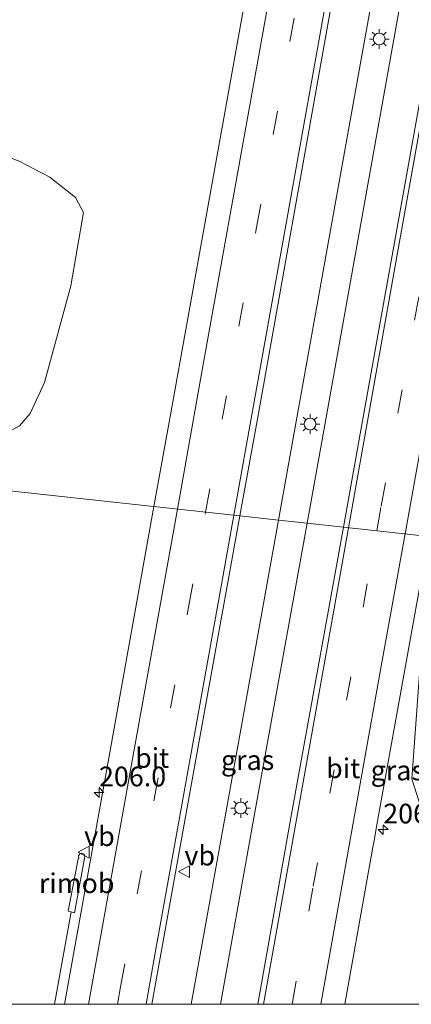
# Model space of a CAD drawing. Units: metres. Extents: x 196911 to 198562, y 468750 to 475000.
# Drawn here: x 198279 to 198328, y 468750 to 468875 of the extents above; entities that cross this region are included whole.
import ezdxf
from ezdxf.enums import TextEntityAlignment as Align

# ---------------------------------------------------------------- set-up
doc = ezdxf.new("R2010")
doc.units = ezdxf.units.M
doc.linetypes.add('VW-3-9_STREEP', pattern=[12, 3, -9])
doc.layers.get('0').update_dxf_attribs({"lineweight": 25})
for name, color, linetype, lineweight in [('B-ME-AM-KILOMETR-S-B1', 7, 'Continuous', 18), ('B-ME-BV-GELEIDECONSTRUCTIE-GELEIDERAIL-L-B1', 213, 'BV-GELEIDERAIL', 18), ('B-ME-BV-GELEIDECONSTRUCTIE-RIMOB-GV-B6', 213, 'BV-A1', 18), ('B-ME-GR-STRUIKEN-GV-B6', 93, 'Continuous', 18), ('B-ME-IE-GRASLAND-GV-B6', 93, 'Continuous', 18), ('B-ME-IE-HULPGEOMETRIE-L-B1', 53, 'Continuous', 18), ('B-ME-IE-MEUBILAIR_WEGMEUBILAIR-LICHTMAST-S-B1', 8, 'Continuous', 18), ('B-ME-VH-VERH_SOORT-BITUMEN-GV-B6', 8, 'IE-TERREINAFSCHEIDING-NATUURLIJK-HOUTWAL', 18), ('B-ME-VW-MARKERING-39STREEP-015-L-B1', 255, 'VW-3-9_STREEP', 18), ('B-ME-VW-MARKERING-STREEP-015-L-B1', 7, 'Continuous', 18), ('B-ME-VW-MEUBILAIR_WEGMEUBILAIR-VERKEERSBORD-S-B1', 8, 'Continuous', 18)]:
    doc.layers.add(name, color=color, linetype=linetype, lineweight=lineweight)
doc.styles.add('NLCS-ISO', font='NLCS-ISO.TTF')
doc.linetypes.add('BV-A1', pattern='A,0.5,[19,NLCS.SHX,S=1,R=0,X=0.5,Y=0],-1,[19,NLCS.SHX,S=1,R=0,X=0.5,Y=0],-1,0.5', length=3)
doc.linetypes.add('BV-GELEIDERAIL', pattern='A,10,-3,[108,NLCS.SHX,S=1,R=0,X=0,Y=0],-3', length=16)
doc.linetypes.add('IE-TERREINAFSCHEIDING-NATUURLIJK-HOUTWAL', pattern='A,7,-1.5,[67,NLCS.SHX,S=0.75,R=45,X=0,Y=0],-1.5,7,-1.5,[70,NLCS.SHX,S=0.75,R=0,X=0,Y=0],-1.5', length=20)

# ---------------------------------------------------------------- blocks, each defined once
blk = doc.blocks.new('verkeersbord')
for p, q in [((0, 0.75), (-0.75, -0.625)), ((0.75, -0.625), (0, 0.75)), ((-0.75, -0.625), (0.75, -0.625))]:
    blk.add_line(p, q)
blk = doc.blocks.new('hecto')
for p, q in [((0, 0.625), (-0.625, 0)), ((0, -0.625), (0, 0.625)), ((-0.625, 0), (0.625, 0)), ((0.625, 0), (0, -0.625))]:
    blk.add_line(p, q)
blk = doc.blocks.new('lantaarnpaal')
for p, q in [((-0.75, 0), (-1.25, 0)), ((-0.88, 0.88), (-0.53, 0.53)), ((0, 0.75), (0, 1.25)), ((0.53, 0.53), (0.88, 0.88)), ((0.75, 0), (1.25, 0)), ((-0.53, -0.53), (-0.88, -0.88)), ((0, -0.75), (0, -1.25)), ((0.53, -0.53), (0.88, -0.88))]:
    blk.add_line(p, q)
blk.add_circle((0, 0), 0.75)

msp = doc.modelspace()

# ---------------------------------------------------------------- linework, layer by layer
at = {"layer": 'B-ME-BV-GELEIDECONSTRUCTIE-GELEIDERAIL-L-B1'}
msp.add_line((198283.1685, 468750, 9.6608), (198285.306, 468761.7298, 9.6195), dxfattribs=at)
msp.add_line((198283.1685, 468750, 9.6608), (198285.306, 468761.7298, 9.6195), dxfattribs=at)
for points in [[(198376.187, 469172.297, 9.379), (198374.698, 469163.934, 9.382), (198366.108, 469115.53, 9.402), (198357.166, 469066.025, 9.44), (198347.755, 469017.357, 9.595), (198339.401, 468969.957, 9.468), (198331.336, 468921.283, 9.494), (198322.379, 468871.418, 9.44), (198313.652, 468822.81, 9.504), (198311.611, 468811.487, 9.515)], [(198379.782, 469171.995, 9.336), (198378.348, 469164.031, 9.328), (198369.69, 469115.491, 9.405), (198361.004, 469066.453, 9.399), (198352.434, 469017.836, 9.507), (198343.73, 468969.475, 9.43), (198335.068, 468921.435, 9.462), (198326.112, 468871.833, 9.517), (198317.373, 468822.879, 9.511), (198315.244, 468811.091, 9.517)], [(198311.611, 468811.487, 9.515), (198304.913, 468774.331, 9.553), (198300.5267, 468750, 9.5897)], [(198311.611, 468811.487, 9.515), (198304.913, 468774.331, 9.553), (198300.5267, 468750, 9.5897)], [(198315.244, 468811.091, 9.517), (198308.57, 468774.132, 9.536), (198304.2503, 468750, 9.6093)], [(198315.244, 468811.091, 9.517), (198308.57, 468774.132, 9.536), (198304.2503, 468750, 9.6093)]]:
    msp.add_polyline3d(points, dxfattribs=at)
at = {"layer": 'B-ME-BV-GELEIDECONSTRUCTIE-RIMOB-GV-B6'}
msp.add_polyline3d([(198286.168, 468768.479, 9.5923), (198286.247, 468768.566, 9.674), (198286.2235, 468768.851, 9.6721), (198286.3825, 468769.0887, 9.6687), (198286.6549, 468769.1758, 9.6653), (198286.9223, 468769.0746, 9.6634), (198287.0362, 468768.8758, 9.6635), (198286.9993, 468768.5035, 9.6668), (198286.9771, 468768.4645, 9.6674), (198286.9352, 468768.429, 9.668), (198286.9619, 468768.2966, 9.6045), (198285.7067, 468761.631, 9.6298), (198285.306, 468761.7298, 9.6195), (198284.908, 468761.828, 9.6093), (198286.168, 468768.479, 9.5923)], dxfattribs=at)
at = {"layer": 'B-ME-GR-STRUIKEN-GV-B6'}
msp.add_polyline3d([(198267.5048, 468850.5539, 7.9052), (198270.6346, 468858.8694, 7.8507), (198272.9266, 468859.2495, 7.9055), (198278.6741, 468857.0655, 7.9773), (198282.5741, 468855.0276, 8.0904), (198285.8343, 468852.4488, 8.2398), (198286.8789, 468850.5506, 8.3688), (198285.2471, 468841.261, 8.3054), (198281.8863, 468828.9631, 8.1841), (198280.0703, 468825.018, 8.1448), (198278.7182, 468823.4558, 8.1504), (198276.9008, 468822.4416, 8.0066), (198270.8826, 468822.3376, 7.8132), (198263.3404, 468823.8949, 7.7349), (198262.3399, 468825.9967, 7.6741), (198263.4223, 468831.5184, 7.671), (198265.1771, 468841.1465, 7.8593), (198267.5048, 468850.5539, 7.9052)], dxfattribs=at)
at = {"layer": 'B-ME-IE-GRASLAND-GV-B6'}
for points in [[(198322.087, 468822.893, 9.112), (198319.862, 468810.587, 9.125), (198315.244, 468811.091, 9.517), (198311.611, 468811.487, 9.515), (198306.707, 468812.021, 9.101), (198309.057, 468825.043, 9.083), (198317.562, 468872.767, 9.027), (198326.677, 468923.402, 9.024), (198335.238, 468971.442, 9.019), (198344.043, 469020.425, 8.981), (198352.909, 469069.627, 8.981), (198361.564, 469117.59, 8.962), (198370.417, 469166.891, 8.942), (198371.468, 469172.694, 8.938), (198384.467, 469171.601, 8.898), (198383.309, 469165.107, 8.894), (198373.68, 469111.506, 8.934), (198365.527, 469066.154, 8.969), (198356.68, 469016.94, 8.989), (198348.278, 468969.609, 9.012), (198339.686, 468921.657, 9.017), (198330.724, 468871.3, 9.077), (198322.087, 468822.893, 9.112)], [(198324.842, 468975.063, 8.802), (198316.233, 468927.072, 8.799), (198307.146, 468876.222, 8.848), (198297.811, 468824.412, 8.908), (198295.806, 468813.21, 8.926), (198295.744, 468813.217, 8.788), (198265.803, 468816.482, 7.81)], [(198267.5048, 468850.5539, 7.9052), (198265.1771, 468841.1465, 7.8593), (198263.4223, 468831.5184, 7.671), (198262.3399, 468825.9967, 7.6741), (198263.3404, 468823.8949, 7.7349), (198270.8826, 468822.3376, 7.8132), (198276.9008, 468822.4416, 8.0066), (198278.7182, 468823.4558, 8.1504), (198280.0703, 468825.018, 8.1448), (198281.8863, 468828.9631, 8.1841), (198285.2471, 468841.261, 8.3054), (198286.8789, 468850.5506, 8.3688), (198285.8343, 468852.4488, 8.2398), (198282.5741, 468855.0276, 8.0904), (198278.6741, 468857.0655, 7.9773), (198272.9266, 468859.2495, 7.9055), (198270.6346, 468858.8694, 7.8507), (198267.5048, 468850.5539, 7.9052)], [(198265.803, 468816.482, 7.81), (198295.744, 468813.217, 8.788), (198295.806, 468813.21, 8.926), (198290.136, 468781.527, 8.976), (198284.4415, 468750, 9.025), (198261.3305, 468750, 8.5022)], [(198265.803, 468816.482, 7.81), (198295.744, 468813.217, 8.788), (198295.806, 468813.21, 8.926), (198290.136, 468781.527, 8.976), (198284.4415, 468750, 9.025), (198261.3305, 468750, 8.5022)], [(198295.5263, 468750, 9.2059), (198300.108, 468775.459, 9.151), (198306.707, 468812.021, 9.101), (198311.611, 468811.487, 9.515), (198315.244, 468811.091, 9.517), (198319.862, 468810.587, 9.125), (198313.185, 468773.661, 9.163), (198308.9722, 468750, 9.201), (198295.5263, 468750, 9.2059)], [(198295.5263, 468750, 9.2059), (198300.108, 468775.459, 9.151), (198306.707, 468812.021, 9.101), (198311.611, 468811.487, 9.515), (198315.244, 468811.091, 9.517), (198319.862, 468810.587, 9.125), (198313.185, 468773.661, 9.163), (198308.9722, 468750, 9.201), (198295.5263, 468750, 9.2059)], [(198320.0365, 468750, 8.9751), (198323.61, 468769.97, 8.945), (198323.796, 468771.011, 8.943), (198324.028, 468772.307, 8.941), (198330.704, 468809.405, 8.906), (198330.768, 468809.398, 8.884), (198328.552, 468778.629, 8.854), (198331.425, 468769.622, 8.956), (198331.804, 468768.433, 8.926), (198333.37, 468763.524, 9.101), (198331.706, 468754.803, 9.083), (198330.6485, 468750, 9.071), (198320.0365, 468750, 8.9751)], [(198320.0365, 468750, 8.9751), (198323.61, 468769.97, 8.945), (198323.796, 468771.011, 8.943), (198324.028, 468772.307, 8.941), (198330.704, 468809.405, 8.906), (198330.768, 468809.398, 8.884), (198328.552, 468778.629, 8.854), (198331.425, 468769.622, 8.956), (198331.804, 468768.433, 8.926), (198333.37, 468763.524, 9.101), (198331.706, 468754.803, 9.083), (198330.6485, 468750, 9.071), (198320.0365, 468750, 8.9751)]]:
    msp.add_polyline3d(points, dxfattribs=at)
at = {"layer": 'B-ME-IE-HULPGEOMETRIE-L-B1'}
msp.add_polyline3d([(198265.803, 468816.482, 7.81), (198295.744, 468813.217, 8.788), (198295.806, 468813.21, 8.926), (198306.707, 468812.021, 9.101), (198311.611, 468811.487, 9.515), (198315.244, 468811.091, 9.517), (198319.862, 468810.587, 9.125), (198330.704, 468809.405, 8.906), (198330.768, 468809.398, 8.884), (198328.552, 468778.629, 8.854), (198331.425, 468769.622, 8.956), (198331.804, 468768.433, 8.926), (198333.37, 468763.524, 9.101), (198333.513, 468763.075, 8.98), (198340.615, 468761.967, 9.205), (198341.004, 468761.906, 9.127), (198347.658, 468766.556, 8.443), (198356.983, 468806.42, 8.923), (198362.664, 468805.921, 9.004), (198362.902, 468805.895, 9.074), (198372.853, 468804.81, 8.782), (198372.919, 468804.803, 8.759), (198444.24, 468797.027, 8.273)], dxfattribs=at)
at = {"layer": 'B-ME-VH-VERH_SOORT-BITUMEN-GV-B6'}
for points in [[(198341.77, 469069.558, 8.738), (198351.592, 469124.295, 8.73), (198359.926, 469170.972, 8.735), (198360.401, 469173.626, 8.733), (198371.468, 469172.694, 8.938), (198370.417, 469166.891, 8.942), (198361.564, 469117.59, 8.962), (198352.909, 469069.627, 8.981), (198344.043, 469020.425, 8.981), (198335.238, 468971.442, 9.019), (198326.677, 468923.402, 9.024), (198317.562, 468872.767, 9.027), (198309.057, 468825.043, 9.083), (198306.707, 468812.021, 9.101), (198295.806, 468813.21, 8.926), (198297.811, 468824.412, 8.908), (198307.146, 468876.222, 8.848), (198316.233, 468927.072, 8.799), (198324.842, 468975.063, 8.802), (198332.891, 469019.71, 8.73), (198341.77, 469069.558, 8.738)], [(198367.364, 469014.826, 8.782), (198359.052, 468968.216, 8.813), (198350.65, 468921.255, 8.849), (198341.591, 468869.993, 8.888), (198332.706, 468820.528, 8.896), (198330.704, 468809.405, 8.906), (198319.862, 468810.587, 9.125), (198322.087, 468822.893, 9.112), (198330.724, 468871.3, 9.077), (198339.686, 468921.657, 9.017), (198348.278, 468969.609, 9.012), (198356.68, 469016.94, 8.989), (198365.527, 469066.154, 8.969), (198373.68, 469111.506, 8.934), (198383.309, 469165.107, 8.894), (198384.467, 469171.601, 8.898), (198395.333, 469170.686, 8.709), (198394.156, 469164.139, 8.71), (198384.465, 469109.844, 8.751), (198376.234, 469064.081, 8.758), (198367.364, 469014.826, 8.782)], [(198284.4415, 468750, 9.025), (198290.136, 468781.527, 8.976), (198295.806, 468813.21, 8.926), (198306.707, 468812.021, 9.101), (198300.108, 468775.459, 9.151), (198295.5263, 468750, 9.2059), (198284.4415, 468750, 9.025)], [(198284.4415, 468750, 9.025), (198290.136, 468781.527, 8.976), (198295.806, 468813.21, 8.926), (198306.707, 468812.021, 9.101), (198300.108, 468775.459, 9.151), (198295.5263, 468750, 9.2059), (198284.4415, 468750, 9.025)], [(198308.9722, 468750, 9.201), (198313.185, 468773.661, 9.163), (198319.862, 468810.587, 9.125), (198330.704, 468809.405, 8.906), (198324.028, 468772.307, 8.941), (198323.796, 468771.011, 8.943), (198323.61, 468769.97, 8.945), (198320.0365, 468750, 8.9751), (198308.9722, 468750, 9.201)], [(198308.9722, 468750, 9.201), (198313.185, 468773.661, 9.163), (198319.862, 468810.587, 9.125), (198330.704, 468809.405, 8.906), (198324.028, 468772.307, 8.941), (198323.796, 468771.011, 8.943), (198323.61, 468769.97, 8.945), (198320.0365, 468750, 8.9751), (198308.9722, 468750, 9.201)]]:
    msp.add_polyline3d(points, dxfattribs=at)
at = {"layer": 'B-ME-VW-MARKERING-39STREEP-015-L-B1'}
for points in [[(198302.3596, 468812.4952, 9.0814), (198308.8361, 468848.6674, 9.0332), (198317.4813, 468896.8987, 9.0087), (198326.1188, 468945.1314, 8.9725), (198334.7352, 468993.3679, 8.9527), (198343.3861, 469041.5982, 8.9287), (198352.0281, 469089.8301, 8.9358), (198360.6741, 469138.0612, 8.9062), (198366.9445, 469173.0749, 8.8968)], [(198324.0931, 468810.1257, 9.049), (198324.6526, 468813.2534, 9.0462), (198333.2936, 468861.4854, 9.0186), (198341.9259, 468909.7191, 8.9822), (198350.5585, 468957.9526, 8.9457), (198359.2016, 469006.1843, 8.9266), (198367.8174, 469054.4209, 8.9137), (198376.4353, 469102.6571, 8.9016), (198385.0468, 469150.8944, 8.8786), (198388.6877, 469171.2456, 8.8712)], [(198291.166, 468750, 9.174), (198291.5626, 468752.2018, 9.1706), (198300.2002, 468800.4344, 9.0975), (198302.3596, 468812.4952, 9.0814)], [(198291.166, 468750, 9.174), (198291.5626, 468752.2018, 9.1706), (198300.2002, 468800.4344, 9.0975), (198302.3596, 468812.4952, 9.0814)], [(198313.3398, 468750, 9.1132), (198316.0242, 468765.0191, 9.0884), (198324.0931, 468810.1257, 9.049)], [(198313.3398, 468750, 9.1132), (198316.0242, 468765.0191, 9.0884), (198324.0931, 468810.1257, 9.049)]]:
    msp.add_polyline3d(points, dxfattribs=at)
at = {"layer": 'B-ME-VW-MARKERING-STREEP-015-L-B1'}
for points in [[(198298.7735, 468812.8863, 8.9952), (198301.9835, 468830.7995, 8.97), (198310.621, 468879.0319, 8.9269), (198319.2666, 468927.2628, 8.8906), (198327.9085, 468975.4942, 8.8835), (198336.548, 469023.7261, 8.8444), (198345.1825, 469071.9591, 8.8564), (198353.8263, 469120.1902, 8.8412), (198362.4509, 469168.4249, 8.823), (198363.3384, 469173.3786, 8.821)], [(198305.935, 468812.1052, 9.1593), (198313.2121, 468852.7274, 9.1163), (198321.8514, 468900.9592, 9.0841), (198330.487, 468949.192, 9.0563), (198339.1247, 468997.4242, 9.0275), (198347.7677, 469045.6553, 9.0081), (198356.3927, 469093.8896, 9.0078), (198365.049, 469142.1185, 8.9817), (198370.5414, 469172.772, 8.9699)], [(198320.5029, 468810.5171, 9.1269), (198326.7372, 468845.4215, 9.1001), (198335.3657, 468893.6552, 9.0612), (198344.0031, 468941.8874, 9.0302), (198352.6337, 468990.121, 9.0127), (198361.2802, 469038.3517, 8.9968), (198369.9031, 469086.5867, 8.9805), (198378.5334, 469134.8201, 8.953), (198385.0652, 469171.5506, 8.9367)], [(198327.6811, 468809.7346, 8.9878), (198333.3172, 468841.153, 8.9607), (198341.9486, 468889.3865, 8.9165), (198350.582, 468937.6196, 8.8806), (198359.2119, 468985.8528, 8.8567), (198367.8448, 469034.0854, 8.8375), (198376.4665, 469082.3207, 8.8265), (198385.0938, 469130.5549, 8.813), (198392.3005, 469170.9414, 8.7926)], [(198287.4944, 468750, 9.0849), (198293.3406, 468782.568, 9.0376), (198298.7735, 468812.8863, 8.9952)], [(198287.4944, 468750, 9.0849), (198293.3406, 468782.568, 9.0376), (198298.7735, 468812.8863, 8.9952)], [(198294.8069, 468750, 9.2529), (198295.9346, 468756.2637, 9.2427), (198304.5718, 468804.4956, 9.1673), (198305.935, 468812.1052, 9.1593)], [(198294.8069, 468750, 9.2529), (198295.9346, 468756.2637, 9.2427), (198304.5718, 468804.4956, 9.1673), (198305.935, 468812.1052, 9.1593)], [(198309.7002, 468750, 9.1948), (198318.1218, 468797.1856, 9.1371), (198320.5029, 468810.5171, 9.1269)], [(198309.7002, 468750, 9.1948), (198318.1218, 468797.1856, 9.1371), (198320.5029, 468810.5171, 9.1269)], [(198316.9903, 468750, 9.0502), (198324.6654, 468792.9233, 9.0023), (198327.6811, 468809.7346, 8.9878)], [(198316.9903, 468750, 9.0502), (198324.6654, 468792.9233, 9.0023), (198327.6811, 468809.7346, 8.9878)]]:
    msp.add_polyline3d(points, dxfattribs=at)

# ---------------------------------------------------------------- block references
at = {"layer": 'B-ME-AM-KILOMETR-S-B1', "rotation": 90}
for p in [(198288.829, 468776.902, 8.844), (198324.912, 468772.188, 8.952)]:
    msp.add_blockref('hecto', p, dxfattribs=at)
at = {"layer": 'B-ME-IE-MEUBILAIR_WEGMEUBILAIR-LICHTMAST-S-B1', "rotation": 90}
for p in [(198324.397, 468872.583, 8.706), (198315.625, 468823.694, 8.778), (198306.822, 468774.925, 8.825)]:
    msp.add_blockref('lantaarnpaal', p, dxfattribs=at)
at = {"layer": 'B-ME-VW-MEUBILAIR_WEGMEUBILAIR-VERKEERSBORD-S-B1', "rotation": 90}
for p in [(198286.942, 468769.314, 8.946), (198299.673, 468766.853, 9.15)]:
    msp.add_blockref('verkeersbord', p, dxfattribs=at)

# ---------------------------------------------------------------- texts
at = {"layer": 'B-ME-AM-KILOMETR-S-B1', "ltscale": 0.2, "style": 'NLCS-ISO'}
for p in [(198288.829, 468776.902, 8.844), (198324.912, 468772.188, 8.952)]:
    msp.add_text('206.0', height=2.5, dxfattribs=at).set_placement(p, align=Align.BOTTOM_LEFT)
at = {"layer": 'B-ME-BV-GELEIDECONSTRUCTIE-RIMOB-GV-B6', "ltscale": 0.2, "style": 'NLCS-ISO'}
msp.add_text('rimob', height=2.5, dxfattribs=at).set_placement((198285.9971, 468765.3742), align=Align.MIDDLE_CENTER)
at = {"layer": 'B-ME-IE-GRASLAND-GV-B6', "ltscale": 0.2, "style": 'NLCS-ISO'}
for p in [(198307.6941, 468781.0105), (198307.6941, 468781.0105), (198326.7032, 468779.7025), (198326.7032, 468779.7025)]:
    msp.add_text('gras', height=2.5, dxfattribs=at).set_placement(p, align=Align.MIDDLE_CENTER)
at = {"layer": 'B-ME-VH-VERH_SOORT-BITUMEN-GV-B6', "ltscale": 0.2, "style": 'NLCS-ISO'}
for p in [(198295.5753, 468781.2845), (198295.5753, 468781.2845), (198319.8308, 468779.9695), (198319.8308, 468779.9695)]:
    msp.add_text('bit', height=2.5, dxfattribs=at).set_placement(p, align=Align.MIDDLE_CENTER)
at = {"layer": 'B-ME-VW-MEUBILAIR_WEGMEUBILAIR-VERKEERSBORD-S-B1', "ltscale": 0.2, "style": 'NLCS-ISO'}
for p in [(198286.942, 468769.314, 8.946), (198299.673, 468766.853, 9.15)]:
    msp.add_text('vb', height=2.5, dxfattribs=at).set_placement(p, align=Align.BOTTOM_LEFT)

doc.saveas('drawing.dxf')
